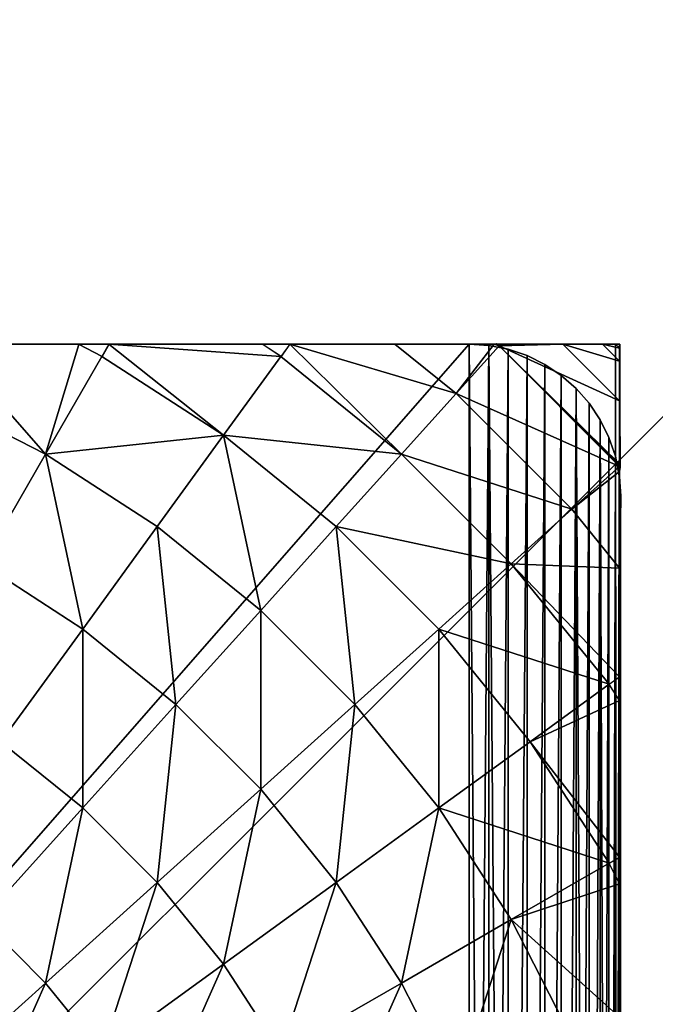
# Model space of a CAD drawing. Units: inches. Extents: x -134 to 426, y -208 to 254.
# Drawn here: x 22 to 24, y 102 to 105 of the extents above; entities that cross this region are included whole.
import ezdxf

# ---------------------------------------------------------------- set-up
doc = ezdxf.new("R2010")
doc.units = ezdxf.units.IN
doc.header["$MEASUREMENT"] = 0
doc.layers.get('0').update_dxf_attribs({"true_color": 0xffffff})
for name, color, linetype, true_color in [('element', 7, 'Continuous', 0xcc6600), ('foundations', 7, 'Continuous', 0x9fa3a3), ('konstrukcja', 7, 'Continuous', 0xd3d2ce)]:
    doc.layers.add(name, color=color, linetype=linetype, true_color=true_color)
doc.layers.add('strefa', color=40, linetype='Continuous')

# ---------------------------------------------------------------- blocks, each defined once
blk = doc.blocks.new('Group_81')
at = {"color": 18, "true_color": 0x000000}
mesh = blk.add_polyface(dxfattribs=at)
corners = [(7.9434, 8.0062, 0.5901), (0.0195, 8.0062, 0), (7.9871, 8.0062, 0), (0.0003, 8.0062, 0), (0.0222, 8.0062, 0.4181), (0.0877, 8.0062, 0.8317), (7.8126, 8.0062, 1.1747), (0.196, 8.0062, 1.2361), (7.6072, 8.0062, 1.7177), (0.3461, 8.0062, 1.627), (0.5362, 8.0062, 2), (7.602, 8.0062, 1.7299), (7.5935, 8.0074, 1.7465), (7.5864, 8.0062, 1.7606), (7.4644, 8.0062, 2), (7.2363, 8.0062, 2.3511), (0.7642, 8.0062, 2.3511), (6.9728, 8.0062, 2.6765), (1.0277, 8.0062, 2.6765), (1.3237, 8.0062, 2.9726), (6.8195, 8.0062, 2.8265), (6.6768, 8.0062, 2.9726), (6.3514, 8.0062, 3.2361), (1.6491, 8.0062, 3.2361), (2.0003, 8.0062, 3.4641), (6.2151, 8.0054, 3.3236), (6.0003, 8.0062, 3.4641), (5.6272, 8.0062, 3.6542), (2.3733, 8.0062, 3.6542), (5.288, 8.0052, 3.7836), (2.7642, 8.0062, 3.8042), (5.2363, 8.0062, 3.8042), (4.8319, 8.0062, 3.9126), (3.1686, 8.0062, 3.9126), (4.4184, 8.0062, 3.9781), (3.5821, 8.0062, 3.9781), (4.0003, 8.0062, 4)]
mesh.append_faces([[corners[k] for k in face] for face in [(0, 1, 2), (35, 34, 36)]], dxfattribs={"vtx0": -1, "color": 18})
mesh.append_faces([[corners[k] for k in face] for face in [(1, 0, 3), (3, 0, 4), (4, 0, 5), (5, 6, 7), (7, 8, 9), (9, 8, 10), (10, 15, 16), (16, 17, 18), (18, 17, 19), (19, 22, 23), (23, 22, 24), (24, 27, 28), (28, 29, 30), (30, 32, 33), (33, 34, 35)]], dxfattribs={"vtx0": -1, "vtx1": -1, "color": 18})
mesh.append_faces([[corners[k] for k in face] for face in [(5, 0, 6), (7, 6, 8), (10, 8, 11), (10, 11, 12), (10, 12, 13), (10, 13, 14), (10, 14, 15), (16, 15, 17), (19, 17, 20), (19, 20, 21), (19, 21, 22), (24, 22, 25), (24, 25, 26), (24, 26, 27), (28, 27, 29), (30, 29, 31), (30, 31, 32), (33, 32, 34)]], dxfattribs={"vtx0": -1, "vtx2": -1, "color": 18})
mesh = blk.add_polyface(dxfattribs=at)
corners = [(0.0144, 0.0062, 0), (0.0003, 7.987, 0), (0.0003, 0.0204, 0), (0.0195, 8.0062, 0), (7.9922, 0.0062, 0), (7.9871, 8.0062, 0), (8.0003, 7.993, 0), (8.0003, 0.0142, 0)]
mesh.append_faces([[corners[k] for k in face] for face in [(0, 1, 2), (6, 4, 7)]], dxfattribs={"vtx0": -1, "color": 18})
mesh.append_faces([[corners[k] for k in face] for face in [(1, 0, 3), (3, 4, 5), (5, 4, 6)]], dxfattribs={"vtx0": -1, "vtx1": -1, "color": 18})
mesh.append_faces([[corners[k] for k in face] for face in [(3, 0, 4)]], dxfattribs={"vtx0": -1, "vtx2": -1, "color": 18})
mesh = blk.add_polyface(dxfattribs=at)
corners = [(5.7853, 8.0062, 3.5621), (6.2151, 8.0054, 3.3236), (6.2113, 8.0062, 3.3229), (6.1045, 7.6431, 3.7829), (6.2908, 7.9657, 3.3229), (5.7126, 7.8428, 3.7829)]
mesh.append_faces([[corners[k] for k in face] for face in [(0, 1, 2), (1, 3, 4), (3, 0, 5)]], dxfattribs={"vtx0": -1, "color": 18})
mesh.append_faces([[corners[k] for k in face] for face in [(3, 1, 0)]], dxfattribs={"vtx0": -1, "vtx1": -1, "vtx2": -1, "color": 18})
mesh = blk.add_polyface(dxfattribs=at)
corners = [(6.3142, 8.0062, 3.2509), (6.8819, 7.9657, 2.8265), (6.8195, 8.0062, 2.8265), (6.6924, 7.7049, 3.3229), (6.2908, 7.9657, 3.3229)]
mesh.append_faces([[corners[k] for k in face] for face in [(0, 1, 2), (3, 0, 4)]], dxfattribs={"vtx0": -1, "color": 18})
mesh.append_faces([[corners[k] for k in face] for face in [(1, 0, 3)]], dxfattribs={"vtx0": -1, "vtx1": -1, "color": 18})
mesh = blk.add_polyface(dxfattribs=at)
corners = [(6.9113, 8.0062, 2.7283), (7.4601, 7.8428, 2.2991), (7.2583, 8.0062, 2.2991), (7.2803, 7.6431, 2.8265), (6.8819, 7.9657, 2.8265)]
mesh.append_faces([[corners[k] for k in face] for face in [(0, 1, 2), (3, 0, 4)]], dxfattribs={"vtx0": -1, "color": 18})
mesh.append_faces([[corners[k] for k in face] for face in [(1, 0, 3)]], dxfattribs={"vtx0": -1, "vtx1": -1, "color": 18})
mesh = blk.add_polyface(dxfattribs=at)
corners = [(7.5864, 8.0062, 1.7606), (7.602, 8.0005, 1.7465), (7.5935, 8.0074, 1.7465), (7.4601, 7.8428, 2.2991), (7.2583, 8.0062, 2.2991)]
mesh.append_faces([[corners[k] for k in face] for face in [(0, 1, 2), (3, 0, 4)]], dxfattribs={"vtx0": -1, "color": 18})
mesh.append_faces([[corners[k] for k in face] for face in [(1, 0, 3)]], dxfattribs={"vtx0": -1, "vtx1": -1, "color": 18})
mesh = blk.add_polyface(dxfattribs=at)
corners = [(8.0018, 7.604, 1.7377), (7.602, 8.0005, 1.7465), (8.0001, 7.6024, 1.7465), (8.0003, 7.6102, 1.7255), (8.0003, 7.8186, 1.1747), (7.8126, 8.0062, 1.1747), (7.6072, 8.0062, 1.7177)]
mesh.append_faces([[corners[k] for k in face] for face in [(0, 1, 2), (1, 5, 6)]], dxfattribs={"vtx0": -1, "color": 18})
mesh.append_faces([[corners[k] for k in face] for face in [(1, 0, 3), (1, 3, 4), (1, 4, 5)]], dxfattribs={"vtx0": -1, "vtx2": -1, "color": 18})
mesh = blk.add_polyface(dxfattribs=at)
corners = [(7.9783, 8.0062, 0.4181), (7.9871, 8.0062, 0), (8.0003, 8.0062, 0), (7.9434, 8.0062, 0.5901), (7.9128, 8.0062, 0.8317), (7.8126, 8.0062, 1.1747), (7.8045, 8.0062, 1.2361), (7.6072, 8.0062, 1.7177), (7.6544, 8.0062, 1.627)]
mesh.append_faces([[corners[k] for k in face] for face in [(0, 1, 2), (7, 6, 8)]], dxfattribs={"vtx0": -1, "color": 18})
mesh.append_faces([[corners[k] for k in face] for face in [(1, 0, 3), (3, 4, 5), (5, 6, 7)]], dxfattribs={"vtx0": -1, "vtx1": -1, "color": 18})
mesh.append_faces([[corners[k] for k in face] for face in [(3, 0, 4), (5, 4, 6)]], dxfattribs={"vtx0": -1, "vtx2": -1, "color": 18})
mesh = blk.add_polyface(dxfattribs=at)
corners = [(7.8126, 8.0062, 1.1747), (8.0003, 7.9494, 0.5901), (7.9434, 8.0062, 0.5901), (8.0003, 7.8186, 1.1747)]
mesh.append_faces([[corners[k] for k in face] for face in [(0, 1, 2), (1, 0, 3)]], dxfattribs={"vtx0": -1, "color": 18})
mesh = blk.add_polyface(dxfattribs=at)
corners = [(7.9434, 8.0062, 0.5901), (8.0003, 7.993, 0), (7.9871, 8.0062, 0), (8.0003, 7.9494, 0.5901)]
mesh.append_faces([[corners[k] for k in face] for face in [(0, 1, 2), (1, 0, 3)]], dxfattribs={"vtx0": -1, "color": 18})
mesh = blk.add_polyface(dxfattribs=at)
corners = [(8.0003, 7.6604, 1.627), (8.0003, 7.8186, 1.1747), (8.0003, 7.6102, 1.7255), (8.0003, 7.8104, 1.2361), (8.0003, 7.9188, 0.8317), (8.0003, 7.9494, 0.5901), (8.0003, 7.9843, 0.4181), (8.0003, 7.993, 0), (8.0003, 8.0062, 0)]
mesh.append_faces([[corners[k] for k in face] for face in [(0, 1, 2), (7, 6, 8)]], dxfattribs={"vtx0": -1, "color": 18})
mesh.append_faces([[corners[k] for k in face] for face in [(1, 4, 5), (5, 6, 7)]], dxfattribs={"vtx0": -1, "vtx1": -1, "color": 18})
mesh.append_faces([[corners[k] for k in face] for face in [(1, 0, 3), (1, 3, 4), (5, 4, 6)]], dxfattribs={"vtx0": -1, "vtx2": -1, "color": 18})
mesh = blk.add_polyface(dxfattribs=at)
corners = [(8.0001, 7.6024, 1.7465), (7.4601, 7.8428, 2.2991), (7.8424, 7.4605, 2.2991), (7.602, 8.0005, 1.7465)]
mesh.append_faces([[corners[k] for k in face] for face in [(0, 1, 2), (1, 0, 3)]], dxfattribs={"vtx0": -1, "color": 18})
mesh = blk.add_polyface(dxfattribs=at)
corners = [(8.0003, 0.058, 0.5901), (8.0003, 7.993, 0), (8.0003, 0.0142, 0), (8.0003, 0.1888, 1.1747), (8.0003, 0.3825, 1.6867), (8.0003, 0.4528, 1.8247), (8.0003, 0.7418, 2.2991), (8.0003, 1.0997, 2.7418), (8.0003, 1.1109, 2.7538), (8.0011, 1.182, 2.826), (8.0003, 1.2087, 2.8516), (8.0003, 1.696, 3.2609), (8.0003, 1.7318, 3.2859), (8.0024, 1.7888, 3.3229), (8.0003, 1.8151, 3.34), (8.0003, 2.2241, 3.5696), (8.0003, 2.6459, 3.7566), (8.0032, 2.704, 3.7788), (8.0027, 2.7147, 3.7829), (8.0003, 2.7334, 3.7901), (8.0003, 3.1541, 3.8992), (8.0003, 3.5836, 3.9664), (8.0003, 4.0037, 3.9885), (8.0003, 4.4238, 3.9664), (8.0003, 4.8533, 3.8992), (8.0003, 5.2896, 3.7861), (8.0013, 5.2978, 3.7829), (8.0016, 5.3018, 3.7814), (8.0003, 5.3285, 3.7711), (8.0003, 5.7832, 3.5696), (8.0003, 6.2227, 3.3229), (8.0003, 6.3113, 3.2609), (8.0003, 6.8285, 2.8265), (8.0003, 6.9076, 2.7418), (8.0003, 7.2656, 2.2991), (8.0003, 7.5856, 1.7737), (8.0024, 7.5995, 1.7465), (8.0018, 7.604, 1.7377), (8.0003, 7.6102, 1.7255), (8.0003, 7.8186, 1.1747), (8.0003, 7.9494, 0.5901)]
mesh.append_faces([[corners[k] for k in face] for face in [(0, 1, 2), (1, 39, 40)]], dxfattribs={"vtx0": -1, "color": 18})
mesh.append_faces([[corners[k] for k in face] for face in [(1, 0, 3), (1, 3, 4), (1, 4, 5), (1, 5, 6), (1, 6, 7), (1, 7, 8), (1, 8, 9), (1, 9, 10), (1, 10, 11), (1, 11, 12), (1, 12, 13), (1, 13, 14), (1, 14, 15), (1, 15, 16), (1, 16, 17), (1, 17, 18), (1, 18, 19), (1, 19, 20), (1, 20, 21), (1, 21, 22), (1, 22, 23), (1, 23, 24), (1, 24, 25), (1, 25, 26), (1, 26, 27), (1, 27, 28), (1, 28, 29), (1, 29, 30), (1, 30, 31), (1, 31, 32), (1, 32, 33), (1, 33, 34), (1, 34, 35), (1, 35, 36), (1, 36, 37), (1, 37, 38), (1, 38, 39)]], dxfattribs={"vtx0": -1, "vtx2": -1, "color": 18})
mesh = blk.add_polyface(dxfattribs=at)
corners = [(6.1045, 7.6431, 3.7829), (6.6924, 7.7049, 3.3229), (6.2908, 7.9657, 3.3229), (6.4734, 7.4036, 3.7829)]
mesh.append_faces([[corners[k] for k in face] for face in [(0, 1, 2), (1, 0, 3)]], dxfattribs={"vtx0": -1, "color": 18})
mesh = blk.add_polyface(dxfattribs=at)
corners = [(6.6924, 7.7049, 3.3229), (7.2803, 7.6431, 2.8265), (6.8819, 7.9657, 2.8265), (7.0645, 7.4036, 3.3229)]
mesh.append_faces([[corners[k] for k in face] for face in [(0, 1, 2), (1, 0, 3)]], dxfattribs={"vtx0": -1, "color": 18})
mesh = blk.add_polyface(dxfattribs=at)
corners = [(5.8953, 7.2807, 4.2015), (5.7126, 7.8428, 3.7829), (5.5423, 7.4605, 4.2015), (6.1045, 7.6431, 3.7829)]
mesh.append_faces([[corners[k] for k in face] for face in [(0, 1, 2), (1, 0, 3)]], dxfattribs={"vtx0": -1, "color": 18})
mesh = blk.add_polyface(dxfattribs=at)
corners = [(7.8424, 7.4605, 2.2991), (7.2803, 7.6431, 2.8265), (7.6427, 7.2807, 2.8265), (7.4601, 7.8428, 2.2991)]
mesh.append_faces([[corners[k] for k in face] for face in [(0, 1, 2), (1, 0, 3)]], dxfattribs={"vtx0": -1, "color": 18})
mesh = blk.add_polyface(dxfattribs=at)
corners = [(6.8153, 7.1267, 3.7829), (6.6924, 7.7049, 3.3229), (6.4734, 7.4036, 3.7829), (7.0645, 7.4036, 3.3229)]
mesh.append_faces([[corners[k] for k in face] for face in [(0, 1, 2), (1, 0, 3)]], dxfattribs={"vtx0": -1, "color": 18})
mesh = blk.add_polyface(dxfattribs=at)
corners = [(6.2274, 7.0649, 4.2015), (6.1045, 7.6431, 3.7829), (5.8953, 7.2807, 4.2015), (6.4734, 7.4036, 3.7829)]
mesh.append_faces([[corners[k] for k in face] for face in [(0, 1, 2), (1, 0, 3)]], dxfattribs={"vtx0": -1, "color": 18})
mesh = blk.add_polyface(dxfattribs=at)
corners = [(7.6427, 7.2807, 2.8265), (7.0645, 7.4036, 3.3229), (7.4032, 7.0649, 3.3229), (7.2803, 7.6431, 2.8265)]
mesh.append_faces([[corners[k] for k in face] for face in [(0, 1, 2), (1, 0, 3)]], dxfattribs={"vtx0": -1, "color": 18})
mesh = blk.add_polyface(dxfattribs=at)
corners = [(8.0003, 7.5856, 1.7737), (7.8424, 7.4605, 2.2991), (8.0003, 7.2656, 2.2991), (8.0001, 7.6024, 1.7465), (8.0024, 7.5995, 1.7465)]
mesh.append_faces([[corners[k] for k in face] for face in [(0, 1, 2), (3, 0, 4)]], dxfattribs={"vtx0": -1, "color": 18})
mesh.append_faces([[corners[k] for k in face] for face in [(1, 0, 3)]], dxfattribs={"vtx0": -1, "vtx1": -1, "color": 18})
mesh = blk.add_polyface(dxfattribs=at)
corners = [(8.0003, 6.9788, 2.6765), (8.0003, 6.9076, 2.7418), (8.0003, 6.8285, 2.8265), (8.0003, 7.2656, 2.2991), (8.0003, 7.2423, 2.3511), (8.0003, 7.4703, 2), (8.0003, 7.5856, 1.7737)]
mesh.append_faces([[corners[k] for k in face] for face in [(0, 1, 2), (3, 5, 6)]], dxfattribs={"vtx0": -1, "color": 18})
mesh.append_faces([[corners[k] for k in face] for face in [(1, 0, 3)]], dxfattribs={"vtx0": -1, "vtx1": -1, "color": 18})
mesh.append_faces([[corners[k] for k in face] for face in [(3, 0, 4), (3, 4, 5)]], dxfattribs={"vtx0": -1, "vtx2": -1, "color": 18})
mesh = blk.add_polyface(dxfattribs=at)
corners = [(8.0003, 6.9076, 2.7418), (7.6427, 7.2807, 2.8265), (7.9653, 6.8823, 2.8265), (8.0003, 7.2656, 2.2991), (7.8424, 7.4605, 2.2991)]
mesh.append_faces([[corners[k] for k in face] for face in [(0, 1, 2), (1, 3, 4)]], dxfattribs={"vtx0": -1, "color": 18})
mesh.append_faces([[corners[k] for k in face] for face in [(1, 0, 3)]], dxfattribs={"vtx0": -1, "vtx2": -1, "color": 18})
mesh = blk.add_polyface(dxfattribs=at)
corners = [(6.5352, 6.8157, 4.2015), (6.4734, 7.4036, 3.7829), (6.2274, 7.0649, 4.2015), (6.8153, 7.1267, 3.7829)]
mesh.append_faces([[corners[k] for k in face] for face in [(0, 1, 2), (1, 0, 3)]], dxfattribs={"vtx0": -1, "color": 18})
mesh = blk.add_polyface(dxfattribs=at)
corners = [(7.1263, 6.8157, 3.7829), (7.0645, 7.4036, 3.3229), (6.8153, 7.1267, 3.7829), (7.4032, 7.0649, 3.3229)]
mesh.append_faces([[corners[k] for k in face] for face in [(0, 1, 2), (1, 0, 3)]], dxfattribs={"vtx0": -1, "color": 18})
mesh = blk.add_polyface(dxfattribs=at)
corners = [(5.957, 6.6928, 4.574), (5.8953, 7.2807, 4.2015), (5.6652, 6.8823, 4.574), (6.2274, 7.0649, 4.2015)]
mesh.append_faces([[corners[k] for k in face] for face in [(0, 1, 2), (1, 0, 3)]], dxfattribs={"vtx0": -1, "color": 18})
mesh = blk.add_polyface(dxfattribs=at)
corners = [(7.9653, 6.8823, 2.8265), (7.4032, 7.0649, 3.3229), (7.7045, 6.6928, 3.3229), (7.6427, 7.2807, 2.8265)]
mesh.append_faces([[corners[k] for k in face] for face in [(0, 1, 2), (1, 0, 3)]], dxfattribs={"vtx0": -1, "color": 18})
mesh = blk.add_polyface(dxfattribs=at)
corners = [(6.8153, 6.5356, 4.2015), (6.8153, 7.1267, 3.7829), (6.5352, 6.8157, 4.2015), (7.1263, 6.8157, 3.7829)]
mesh.append_faces([[corners[k] for k in face] for face in [(0, 1, 2), (1, 0, 3)]], dxfattribs={"vtx0": -1, "color": 18})
mesh = blk.add_polyface(dxfattribs=at)
corners = [(6.2274, 6.4738, 4.574), (6.2274, 7.0649, 4.2015), (5.957, 6.6928, 4.574), (6.5352, 6.8157, 4.2015)]
mesh.append_faces([[corners[k] for k in face] for face in [(0, 1, 2), (1, 0, 3)]], dxfattribs={"vtx0": -1, "color": 18})
mesh = blk.add_polyface(dxfattribs=at)
corners = [(7.4032, 6.4738, 3.7829), (7.4032, 7.0649, 3.3229), (7.1263, 6.8157, 3.7829), (7.7045, 6.6928, 3.3229)]
mesh.append_faces([[corners[k] for k in face] for face in [(0, 1, 2), (1, 0, 3)]], dxfattribs={"vtx0": -1, "color": 18})
mesh = blk.add_polyface(dxfattribs=at)
corners = [(8.0003, 6.3113, 3.2609), (7.7045, 6.6928, 3.3229), (7.9653, 6.2912, 3.3229), (8.0003, 6.8285, 2.8265), (7.9653, 6.8823, 2.8265)]
mesh.append_faces([[corners[k] for k in face] for face in [(0, 1, 2), (1, 3, 4)]], dxfattribs={"vtx0": -1, "color": 18})
mesh.append_faces([[corners[k] for k in face] for face in [(1, 0, 3)]], dxfattribs={"vtx0": -1, "vtx2": -1, "color": 18})
mesh = blk.add_polyface(dxfattribs=at)
corners = [(6.4734, 6.2278, 4.574), (6.5352, 6.8157, 4.2015), (6.2274, 6.4738, 4.574), (6.8153, 6.5356, 4.2015)]
mesh.append_faces([[corners[k] for k in face] for face in [(0, 1, 2), (1, 0, 3)]], dxfattribs={"vtx0": -1, "color": 18})
mesh = blk.add_polyface(dxfattribs=at)
corners = [(7.0645, 6.2278, 4.2015), (7.1263, 6.8157, 3.7829), (6.8153, 6.5356, 4.2015), (7.4032, 6.4738, 3.7829)]
mesh.append_faces([[corners[k] for k in face] for face in [(0, 1, 2), (1, 0, 3)]], dxfattribs={"vtx0": -1, "color": 18})
mesh = blk.add_polyface(dxfattribs=at)
corners = [(8.0003, 6.3574, 3.2361), (8.0003, 6.3113, 3.2609), (8.0003, 6.2227, 3.3229), (8.0003, 6.8285, 2.8265), (8.0003, 6.6827, 2.9726)]
mesh.append_faces([[corners[k] for k in face] for face in [(0, 1, 2), (3, 0, 4)]], dxfattribs={"vtx0": -1, "color": 18})
mesh.append_faces([[corners[k] for k in face] for face in [(1, 0, 3)]], dxfattribs={"vtx0": -1, "vtx1": -1, "color": 18})
mesh = blk.add_polyface(dxfattribs=at)
corners = [(5.8953, 6.1049, 4.8964), (5.957, 6.6928, 4.574), (5.6652, 6.2912, 4.8964), (6.2274, 6.4738, 4.574)]
mesh.append_faces([[corners[k] for k in face] for face in [(0, 1, 2), (1, 0, 3)]], dxfattribs={"vtx0": -1, "color": 18})
mesh = blk.add_polyface(dxfattribs=at)
corners = [(7.9653, 6.2912, 3.3229), (7.4032, 6.4738, 3.7829), (7.6427, 6.1049, 3.7829), (7.7045, 6.6928, 3.3229)]
mesh.append_faces([[corners[k] for k in face] for face in [(0, 1, 2), (1, 0, 3)]], dxfattribs={"vtx0": -1, "color": 18})
mesh = blk.add_polyface(dxfattribs=at)
corners = [(6.6924, 5.9574, 4.574), (6.8153, 6.5356, 4.2015), (6.4734, 6.2278, 4.574), (7.0645, 6.2278, 4.2015)]
mesh.append_faces([[corners[k] for k in face] for face in [(0, 1, 2), (1, 0, 3)]], dxfattribs={"vtx0": -1, "color": 18})
mesh = blk.add_polyface(dxfattribs=at)
corners = [(6.1045, 5.8956, 4.8964), (6.2274, 6.4738, 4.574), (5.8953, 6.1049, 4.8964), (6.4734, 6.2278, 4.574)]
mesh.append_faces([[corners[k] for k in face] for face in [(0, 1, 2), (1, 0, 3)]], dxfattribs={"vtx0": -1, "color": 18})
mesh = blk.add_polyface(dxfattribs=at)
corners = [(7.2803, 5.8956, 4.2015), (7.4032, 6.4738, 3.7829), (7.0645, 6.2278, 4.2015), (7.6427, 6.1049, 3.7829)]
mesh.append_faces([[corners[k] for k in face] for face in [(0, 1, 2), (1, 0, 3)]], dxfattribs={"vtx0": -1, "color": 18})
mesh = blk.add_polyface(dxfattribs=at)
corners = [(8.0003, 5.7832, 3.5696), (7.6427, 6.1049, 3.7829), (7.8424, 5.713, 3.7829), (8.0003, 6.2227, 3.3229), (7.9653, 6.2912, 3.3229)]
mesh.append_faces([[corners[k] for k in face] for face in [(0, 1, 2), (1, 3, 4)]], dxfattribs={"vtx0": -1, "color": 18})
mesh.append_faces([[corners[k] for k in face] for face in [(1, 0, 3)]], dxfattribs={"vtx0": -1, "vtx2": -1, "color": 18})
mesh = blk.add_polyface(dxfattribs=at)
corners = [(6.2908, 5.6656, 4.8964), (6.4734, 6.2278, 4.574), (6.1045, 5.8956, 4.8964), (6.6924, 5.9574, 4.574)]
mesh.append_faces([[corners[k] for k in face] for face in [(0, 1, 2), (1, 0, 3)]], dxfattribs={"vtx0": -1, "color": 18})
mesh = blk.add_polyface(dxfattribs=at)
corners = [(6.8819, 5.6656, 4.574), (7.0645, 6.2278, 4.2015), (6.6924, 5.9574, 4.574), (7.2803, 5.8956, 4.2015)]
mesh.append_faces([[corners[k] for k in face] for face in [(0, 1, 2), (1, 0, 3)]], dxfattribs={"vtx0": -1, "color": 18})
mesh = blk.add_polyface(dxfattribs=at)
corners = [(8.0003, 5.6332, 3.6542), (8.0003, 5.7832, 3.5696), (8.0003, 5.3285, 3.7711), (8.0003, 6.0062, 3.4641), (8.0003, 6.2227, 3.3229)]
mesh.append_faces([[corners[k] for k in face] for face in [(0, 1, 2), (1, 3, 4)]], dxfattribs={"vtx0": -1, "color": 18})
mesh.append_faces([[corners[k] for k in face] for face in [(1, 0, 3)]], dxfattribs={"vtx0": -1, "vtx2": -1, "color": 18})
mesh = blk.add_polyface(dxfattribs=at)
corners = [(5.7126, 5.5427, 5.1651), (5.8953, 6.1049, 4.8964), (5.5423, 5.713, 5.1651), (6.1045, 5.8956, 4.8964)]
mesh.append_faces([[corners[k] for k in face] for face in [(0, 1, 2), (1, 0, 3)]], dxfattribs={"vtx0": -1, "color": 18})
mesh = blk.add_polyface(dxfattribs=at)
corners = [(7.4601, 5.5427, 4.2015), (7.6427, 6.1049, 3.7829), (7.2803, 5.8956, 4.2015), (7.8424, 5.713, 3.7829)]
mesh.append_faces([[corners[k] for k in face] for face in [(0, 1, 2), (1, 0, 3)]], dxfattribs={"vtx0": -1, "color": 18})
mesh = blk.add_polyface(dxfattribs=at)
corners = [(6.452, 5.4174, 4.8964), (6.6924, 5.9574, 4.574), (6.2908, 5.6656, 4.8964), (6.8819, 5.6656, 4.574)]
mesh.append_faces([[corners[k] for k in face] for face in [(0, 1, 2), (1, 0, 3)]], dxfattribs={"vtx0": -1, "color": 18})
mesh = blk.add_polyface(dxfattribs=at)
corners = [(5.8641, 5.3556, 5.1651), (6.1045, 5.8956, 4.8964), (5.7126, 5.5427, 5.1651), (6.2908, 5.6656, 4.8964)]
mesh.append_faces([[corners[k] for k in face] for face in [(0, 1, 2), (1, 0, 3)]], dxfattribs={"vtx0": -1, "color": 18})
mesh = blk.add_polyface(dxfattribs=at)
corners = [(7.0398, 5.3556, 4.574), (7.2803, 5.8956, 4.2015), (6.8819, 5.6656, 4.574), (7.4601, 5.5427, 4.2015)]
mesh.append_faces([[corners[k] for k in face] for face in [(0, 1, 2), (1, 0, 3)]], dxfattribs={"vtx0": -1, "color": 18})
blk = doc.blocks.new('Group_37')
mesh = blk.add_polyface()
corners = [(40, 40), (0, 0), (0, 40), (40, 0)]
mesh.append_faces([[corners[k] for k in face] for face in [(0, 1, 2), (1, 0, 3)]], dxfattribs={"vtx0": -1})
mesh = blk.add_polyface()
corners = [(28.3021, 11.6979, 35), (11.6979, 28.3021, 35), (11.6979, 11.6979, 35), (28.3021, 28.3021, 35)]
mesh.append_faces([[corners[k] for k in face] for face in [(0, 1, 2), (1, 0, 3)]], dxfattribs={"vtx0": -1})
blk = doc.blocks.new('Difference_2')
at = {"color": 254, "true_color": 0xe2e2e2}
mesh = blk.add_polyface(dxfattribs=at)
corners = [(0.0043, 7.5653), (0, 0.5), (0, 7.5), (0.0043, 0.4347), (0.017, 7.6294), (0.017, 0.3706), (0.0381, 7.6913), (0.0381, 0.3087), (0.067, 7.75), (0.067, 0.25), (0.1033, 7.8044), (0.1033, 0.1956), (0.1464, 7.8536), (0.1464, 0.1464), (0.1956, 7.8967), (0.1956, 0.1033), (0.25, 7.933), (0.25, 0.067), (0.3087, 7.9619), (0.3087, 0.0381), (0.3706, 7.983), (0.3706, 0.017), (0.4347, 7.9957), (0.4347, 0.0043), (0.5, 8), (0.5, 0), (7.5, 8), (7.5, 0), (7.5653, 7.9957), (7.5653, 0.0043), (7.6294, 7.983), (7.6294, 0.017), (7.6913, 7.9619), (7.6913, 0.0381), (7.75, 7.933), (7.75, 0.067), (7.8044, 7.8967), (7.8044, 0.1033), (7.8536, 7.8536), (7.8536, 0.1464), (7.8967, 0.1956), (7.8967, 7.8044), (7.933, 7.75), (7.933, 0.25), (7.9619, 0.3087), (7.9619, 7.6913), (7.983, 7.6294), (7.983, 0.3706), (7.9957, 7.5653), (7.9957, 0.4347), (8, 0.5), (8, 7.5)]
mesh.append_faces([[corners[k] for k in face] for face in [(0, 1, 2), (50, 48, 51)]], dxfattribs={"vtx0": -1, "color": 254})
mesh.append_faces([[corners[k] for k in face] for face in [(1, 0, 3), (3, 4, 5), (5, 6, 7), (7, 8, 9), (9, 10, 11), (11, 12, 13), (13, 14, 15), (15, 16, 17), (17, 18, 19), (19, 20, 21), (21, 22, 23), (23, 24, 25), (25, 26, 27), (27, 28, 29), (29, 30, 31), (31, 32, 33), (33, 34, 35), (35, 36, 37), (37, 38, 39), (39, 38, 40), (40, 42, 43), (43, 42, 44), (44, 46, 47), (47, 48, 49), (49, 48, 50)]], dxfattribs={"vtx0": -1, "vtx1": -1, "color": 254})
mesh.append_faces([[corners[k] for k in face] for face in [(3, 0, 4), (5, 4, 6), (7, 6, 8), (9, 8, 10), (11, 10, 12), (13, 12, 14), (15, 14, 16), (17, 16, 18), (19, 18, 20), (21, 20, 22), (23, 22, 24), (25, 24, 26), (27, 26, 28), (29, 28, 30), (31, 30, 32), (33, 32, 34), (35, 34, 36), (37, 36, 38), (40, 38, 41), (40, 41, 42), (44, 42, 45), (44, 45, 46), (47, 46, 48)]], dxfattribs={"vtx0": -1, "vtx2": -1, "color": 254})
mesh = blk.add_polyface(dxfattribs=at)
corners = [(0.5, 8, 224.5), (7.5, 8), (0.5, 8), (7.5, 8, 224.5)]
mesh.append_faces([[corners[k] for k in face] for face in [(0, 1, 2), (1, 0, 3)]], dxfattribs={"vtx0": -1, "color": 254})
mesh = blk.add_polyface(dxfattribs=at)
corners = [(7.5, 8, 224.5), (7.5653, 7.9957), (7.5, 8), (7.5653, 7.9957, 224.5)]
mesh.append_faces([[corners[k] for k in face] for face in [(0, 1, 2), (1, 0, 3)]], dxfattribs={"vtx0": -1, "color": 254})
mesh = blk.add_polyface(dxfattribs=at)
corners = [(7.5653, 7.9957, 224.5), (7.6294, 7.983), (7.5653, 7.9957), (7.6294, 7.983, 224.5)]
mesh.append_faces([[corners[k] for k in face] for face in [(0, 1, 2), (1, 0, 3)]], dxfattribs={"vtx0": -1, "color": 254})
mesh = blk.add_polyface(dxfattribs=at)
corners = [(7.6294, 7.983, 224.5), (7.6913, 7.9619), (7.6294, 7.983), (7.6913, 7.9619, 224.5)]
mesh.append_faces([[corners[k] for k in face] for face in [(0, 1, 2), (1, 0, 3)]], dxfattribs={"vtx0": -1, "color": 254})
mesh = blk.add_polyface(dxfattribs=at)
corners = [(7.6913, 7.9619, 224.5), (7.75, 7.933), (7.6913, 7.9619), (7.75, 7.933, 224.5)]
mesh.append_faces([[corners[k] for k in face] for face in [(0, 1, 2), (1, 0, 3)]], dxfattribs={"vtx0": -1, "color": 254})
mesh = blk.add_polyface(dxfattribs=at)
corners = [(7.75, 7.933, 224.5), (7.8044, 7.8967), (7.75, 7.933), (7.8044, 7.8967, 224.5)]
mesh.append_faces([[corners[k] for k in face] for face in [(0, 1, 2), (1, 0, 3)]], dxfattribs={"vtx0": -1, "color": 254})
mesh = blk.add_polyface(dxfattribs=at)
corners = [(7.8044, 7.8967, 224.5), (7.8536, 7.8536), (7.8044, 7.8967), (7.8536, 7.8536, 224.5)]
mesh.append_faces([[corners[k] for k in face] for face in [(0, 1, 2), (1, 0, 3)]], dxfattribs={"vtx0": -1, "color": 254})
mesh = blk.add_polyface(dxfattribs=at)
corners = [(7.8536, 7.8536), (7.8967, 7.8044, 224.5), (7.8967, 7.8044), (7.8536, 7.8536, 224.5)]
mesh.append_faces([[corners[k] for k in face] for face in [(0, 1, 2), (1, 0, 3)]], dxfattribs={"vtx0": -1, "color": 254})
mesh = blk.add_polyface(dxfattribs=at)
corners = [(7.8967, 7.8044), (7.933, 7.75, 224.5), (7.933, 7.75), (7.8967, 7.8044, 224.5)]
mesh.append_faces([[corners[k] for k in face] for face in [(0, 1, 2), (1, 0, 3)]], dxfattribs={"vtx0": -1, "color": 254})
mesh = blk.add_polyface(dxfattribs=at)
corners = [(7.933, 7.75), (7.9619, 7.6913, 224.5), (7.9619, 7.6913), (7.933, 7.75, 224.5)]
mesh.append_faces([[corners[k] for k in face] for face in [(0, 1, 2), (1, 0, 3)]], dxfattribs={"vtx0": -1, "color": 254})
mesh = blk.add_polyface(dxfattribs=at)
corners = [(7.9619, 7.6913), (7.983, 7.6294, 224.5), (7.983, 7.6294), (7.9619, 7.6913, 224.5)]
mesh.append_faces([[corners[k] for k in face] for face in [(0, 1, 2), (1, 0, 3)]], dxfattribs={"vtx0": -1, "color": 254})
mesh = blk.add_polyface(dxfattribs=at)
corners = [(7.983, 7.6294), (7.9957, 7.5653, 224.5), (7.9957, 7.5653), (7.983, 7.6294, 224.5)]
mesh.append_faces([[corners[k] for k in face] for face in [(0, 1, 2), (1, 0, 3)]], dxfattribs={"vtx0": -1, "color": 254})
mesh = blk.add_polyface(dxfattribs=at)
corners = [(7.9957, 7.5653), (8, 7.5, 224.5), (8, 7.5), (7.9957, 7.5653, 224.5)]
mesh.append_faces([[corners[k] for k in face] for face in [(0, 1, 2), (1, 0, 3)]], dxfattribs={"vtx0": -1, "color": 254})
mesh = blk.add_polyface(dxfattribs=at)
corners = [(8, 7.5), (8, 0.5, 224.5), (8, 0.5), (8, 7.5, 224.5)]
mesh.append_faces([[corners[k] for k in face] for face in [(0, 1, 2), (1, 0, 3)]], dxfattribs={"vtx0": -1, "color": 254})
at = {"layer": 'element', "color": 254, "true_color": 0xe2e2e2}
mesh = blk.add_polyface(dxfattribs=at)
corners = [(0.0043, 0.4347, 224.5), (0, 7.5, 224.5), (0, 0.5, 224.5), (0.0043, 7.5653, 224.5), (0.017, 0.3706, 224.5), (0.017, 7.6294, 224.5), (0.0381, 0.3087, 224.5), (0.0381, 7.6913, 224.5), (0.067, 0.25, 224.5), (0.067, 7.75, 224.5), (0.1033, 0.1956, 224.5), (0.1033, 7.8044, 224.5), (0.1464, 0.1464, 224.5), (0.1464, 7.8536, 224.5), (0.1956, 0.1033, 224.5), (0.1956, 7.8967, 224.5), (0.25, 7.933, 224.5), (0.25, 0.067, 224.5), (0.3087, 0.0381, 224.5), (0.3087, 7.9619, 224.5), (0.3706, 0.017, 224.5), (0.3706, 7.983, 224.5), (0.4347, 0.0043, 224.5), (0.4347, 7.9957, 224.5), (0.5, 0, 224.5), (0.5, 8, 224.5), (7.5, 8, 224.5), (7.5, 0, 224.5), (7.5653, 0.0043, 224.5), (7.5653, 7.9957, 224.5), (7.6294, 0.017, 224.5), (7.6294, 7.983, 224.5), (7.6913, 7.9619, 224.5), (7.6913, 0.0381, 224.5), (7.75, 7.933, 224.5), (7.75, 0.067, 224.5), (7.8044, 7.8967, 224.5), (7.8044, 0.1033, 224.5), (7.8536, 7.8536, 224.5), (7.8536, 0.1464, 224.5), (7.8967, 7.8044, 224.5), (7.8967, 0.1956, 224.5), (7.933, 7.75, 224.5), (7.933, 0.25, 224.5), (7.9619, 7.6913, 224.5), (7.9619, 0.3087, 224.5), (7.983, 7.6294, 224.5), (7.983, 0.3706, 224.5), (7.9957, 7.5653, 224.5), (7.9957, 0.4347, 224.5), (8, 0.5, 224.5), (8, 7.5, 224.5)]
mesh.append_faces([[corners[k] for k in face] for face in [(0, 1, 2), (48, 50, 51)]], dxfattribs={"vtx0": -1, "color": 254})
mesh.append_faces([[corners[k] for k in face] for face in [(1, 0, 3), (3, 4, 5), (5, 6, 7), (7, 8, 9), (9, 10, 11), (11, 12, 13), (13, 14, 15), (15, 14, 16), (16, 18, 19), (19, 20, 21), (21, 22, 23), (23, 24, 25), (25, 24, 26), (26, 28, 29), (29, 30, 31), (31, 30, 32), (32, 33, 34), (34, 35, 36), (36, 37, 38), (38, 39, 40), (40, 41, 42), (42, 43, 44), (44, 45, 46), (46, 47, 48)]], dxfattribs={"vtx0": -1, "vtx1": -1, "color": 254})
mesh.append_faces([[corners[k] for k in face] for face in [(3, 0, 4), (5, 4, 6), (7, 6, 8), (9, 8, 10), (11, 10, 12), (13, 12, 14), (16, 14, 17), (16, 17, 18), (19, 18, 20), (21, 20, 22), (23, 22, 24), (26, 24, 27), (26, 27, 28), (29, 28, 30), (32, 30, 33), (34, 33, 35), (36, 35, 37), (38, 37, 39), (40, 39, 41), (42, 41, 43), (44, 43, 45), (46, 45, 47), (48, 47, 49), (48, 49, 50)]], dxfattribs={"vtx0": -1, "vtx2": -1, "color": 254})
blk = doc.blocks.new('0200')
for p, q in [((-96.0216, 77.973), (-96.9292, 77.973)), ((-96.0178, 77.9721), (-96.0216, 77.973)), ((-95.9188, 77.973), (-96.0178, 77.9721)), ((-95.9422, 77.9325), (-96.0178, 77.9721)), ((-95.9188, 77.973), (-95.9422, 77.9325)), ((-95.9188, 77.973), (-95.4134, 77.973)), ((-95.3511, 77.9325), (-95.4134, 77.973)), ((-95.3217, 77.973), (-95.4134, 77.973)), ((-95.3217, 77.973), (-95.3511, 77.9325)), ((-94.6394, 77.973), (-95.3217, 77.973)), ((-94.6309, 77.9672), (-94.6394, 77.973)), ((-94.6258, 77.973), (-94.6394, 77.973)), ((-94.6258, 77.973), (-94.6309, 77.9672)), ((-94.6258, 77.973), (-94.2468, 77.973)), ((-94.2327, 77.973), (-94.2468, 77.973)), ((-94.2327, 77.9598), (-94.2468, 77.973)), ((-94.2327, 77.973), (-94.2327, 77.9598)), ((-94.2327, 77.9598), (-94.2327, 77.5769)), ((-94.234, 77.5382), (-94.2327, 77.5524)), ((-94.2311, 77.5708), (-94.2327, 77.5769)), ((-94.2327, 77.5524), (-94.2305, 77.5662)), ((-94.2305, 77.5662), (-94.2311, 77.5708)), ((-94.234, 77.5382), (-94.2327, 77.5192)), ((-94.2327, 77.5192), (-94.2297, 77.473)), ((-94.2327, 77.2323), (-94.2327, 77.5192)), ((-94.2297, 77.473), (-94.2327, 77.2323)), ((-94.2327, 77.2323), (-94.2327, 76.8744)), ((-94.2327, 76.8744), (-94.2676, 76.849)), ((-94.2327, 76.7953), (-94.2327, 76.8744)), ((-94.2327, 76.7953), (-94.2676, 76.849)), ((-94.2327, 76.2781), (-94.2327, 76.7953)), ((-94.2327, 76.2781), (-94.2676, 76.2579)), ((-94.2327, 76.1894), (-94.2327, 76.2781)), ((-94.2327, 76.1894), (-94.2676, 76.2579)), ((-94.2327, 75.2952), (-94.2327, 76.1894))]:
    blk.add_line(p, q)

msp = doc.modelspace()

# ---------------------------------------------------------------- block references
at = {"layer": 'foundations', "color": 251, "true_color": 0x565656}
msp.add_blockref('Group_37', (0, 80, -64.841), dxfattribs=at)
at = {"layer": 'konstrukcja'}
for name, p in [('Difference_2', (15.8596, 96.2391, -54.971)), ('Group_81', (15.8564, 96.2329, 169.516))]:
    msp.add_blockref(name, p, dxfattribs=at)
at = {"layer": 'strefa'}
msp.add_blockref('0200', (118.0899, 26.2654), dxfattribs=at)

doc.saveas('drawing.dxf')
